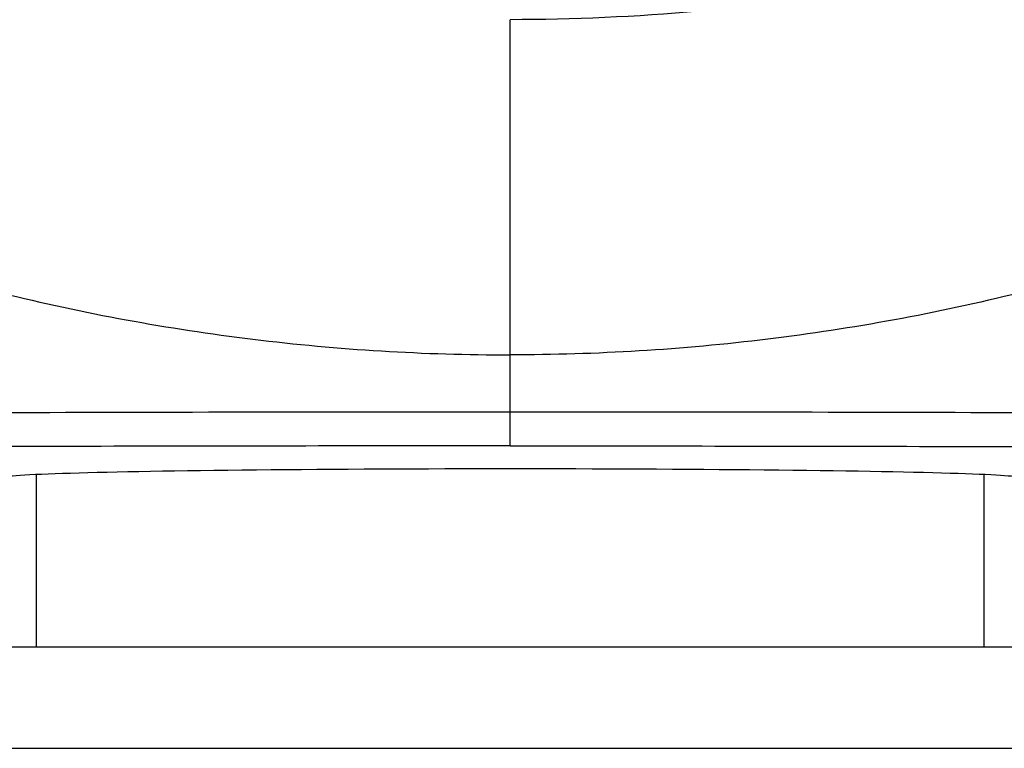
# Model space of a CAD drawing. Units: millimetres. Extents: x 25919 to 27798, y -18252 to -16972.
# Drawn here: x 27522 to 27551, y -17454 to -17433 of the extents above; entities that cross this region are included whole.
import ezdxf

# ---------------------------------------------------------------- set-up
doc = ezdxf.new("R2010")
doc.units = ezdxf.units.MM
doc.layers.add('02___PRT_ALL_AXES', color=7, linetype='Continuous')

msp = doc.modelspace()

# ---------------------------------------------------------------- linework, layer by layer
at = {"color": 0, "linetype": 'Continuous'}
for p, q in [((27536.118, -17445.51), (27536.118, -17432.908)), ((27241.118, -17451.453), (27631.118, -17451.453)), ((27627.618, -17454.453), (27244.618, -17454.453))]:
    msp.add_line(p, q, dxfattribs=at)
for centre, start, end in [((27536.091, -22528.964), 89.999697, 90.168895), ((27536.145, -22528.964), 89.831105, 90.000303)]:
    msp.add_arc(centre, 5084.454, start, end, dxfattribs=at)
for points, knots in [([(27468.402, -17366.453), (27468.402, -17371.385), (27469.195, -17380.927), (27472.586, -17394.557), (27477.962, -17407.058), (27485.441, -17418.439), (27495.161, -17428.394), (27505.062, -17434.975), (27513.929, -17438.917), (27521.068, -17441.139), (27528.511, -17442.51), (27533.578, -17442.819), (27536.118, -17442.819)], [0, 0, 0, 0, 0.130453, 0.251826, 0.370004, 0.488642, 0.609978, 0.735576, 0.800298, 0.866133, 0.932831, 1, 1, 1, 1]), ([(27603.834, -17366.453), (27603.834, -17371.385), (27603.041, -17380.927), (27599.65, -17394.557), (27594.274, -17407.058), (27586.795, -17418.439), (27577.075, -17428.394), (27567.175, -17434.975), (27558.308, -17438.917), (27551.168, -17441.139), (27543.725, -17442.51), (27538.658, -17442.819), (27536.118, -17442.819)], [0, 0, 0, 0, 0.130453, 0.251826, 0.370004, 0.488642, 0.609978, 0.735576, 0.800298, 0.866133, 0.932831, 1, 1, 1, 1]), ([(27547.214, -17431.926), (27545.384, -17432.246), (27541.695, -17432.74), (27537.977, -17432.908), (27536.118, -17432.908)], [0, 0, 0, 0, 0.499902, 1, 1, 1, 1]), ([(27536.118, -17445.51), (27532.089, -17445.51), (27524.112, -17445.519), (27514.216, -17445.555), (27506.486, -17445.6), (27500.91, -17445.64), (27495.544, -17445.688), (27490.438, -17445.744), (27485.651, -17445.807), (27481.248, -17445.878), (27477.853, -17445.945), (27475.388, -17446.004), (27473.751, -17446.048), (27472.273, -17446.094), (27470.964, -17446.141), (27469.834, -17446.189), (27468.895, -17446.238), (27468.235, -17446.282), (27467.809, -17446.318), (27467.566, -17446.344), (27467.379, -17446.369), (27467.24, -17446.395), (27467.163, -17446.415), (27467.118, -17446.44), (27467.118, -17446.453)], [0, 0, 0, 0, 0.17508, 0.346706, 0.430052, 0.511029, 0.589006, 0.663256, 0.73294, 0.797091, 0.854607, 0.8805, 0.904268, 0.925749, 0.94478, 0.961204, 0.974876, 0.985667, 0.989948, 0.993473, 0.996232, 0.998224, 0.999457, 1, 1, 1, 1]), ([(27536.118, -17445.51), (27540.147, -17445.51), (27548.125, -17445.519), (27558.02, -17445.555), (27565.751, -17445.6), (27571.326, -17445.64), (27576.692, -17445.688), (27581.798, -17445.744), (27586.586, -17445.807), (27590.988, -17445.878), (27594.383, -17445.945), (27596.848, -17446.004), (27598.485, -17446.048), (27599.963, -17446.094), (27601.272, -17446.141), (27602.402, -17446.189), (27603.341, -17446.238), (27604.002, -17446.282), (27604.428, -17446.318), (27604.67, -17446.344), (27604.857, -17446.369), (27604.997, -17446.395), (27605.073, -17446.415), (27605.118, -17446.44), (27605.118, -17446.453)], [0, 0, 0, 0, 0.17508, 0.346706, 0.430052, 0.511029, 0.589006, 0.663256, 0.73294, 0.797091, 0.854607, 0.8805, 0.904268, 0.925749, 0.94478, 0.961204, 0.974876, 0.985667, 0.989948, 0.993473, 0.996232, 0.998224, 0.999457, 1, 1, 1, 1])]:
    msp.add_open_spline(points, degree=3, knots=knots, dxfattribs=at)
at = {"layer": '02___PRT_ALL_AXES', "color": 0, "linetype": 'Continuous'}
for p, q in [((27522.118, -17451.453), (27522.118, -17446.362)), ((27550.118, -17451.453), (27550.118, -17446.362))]:
    msp.add_line(p, q, dxfattribs=at)
msp.add_ellipse((27536.118, -17446.453), major_axis=(15, 0), ratio=0.017455, start_param=0, end_param=3.141593, dxfattribs=at)

doc.saveas('drawing.dxf')
